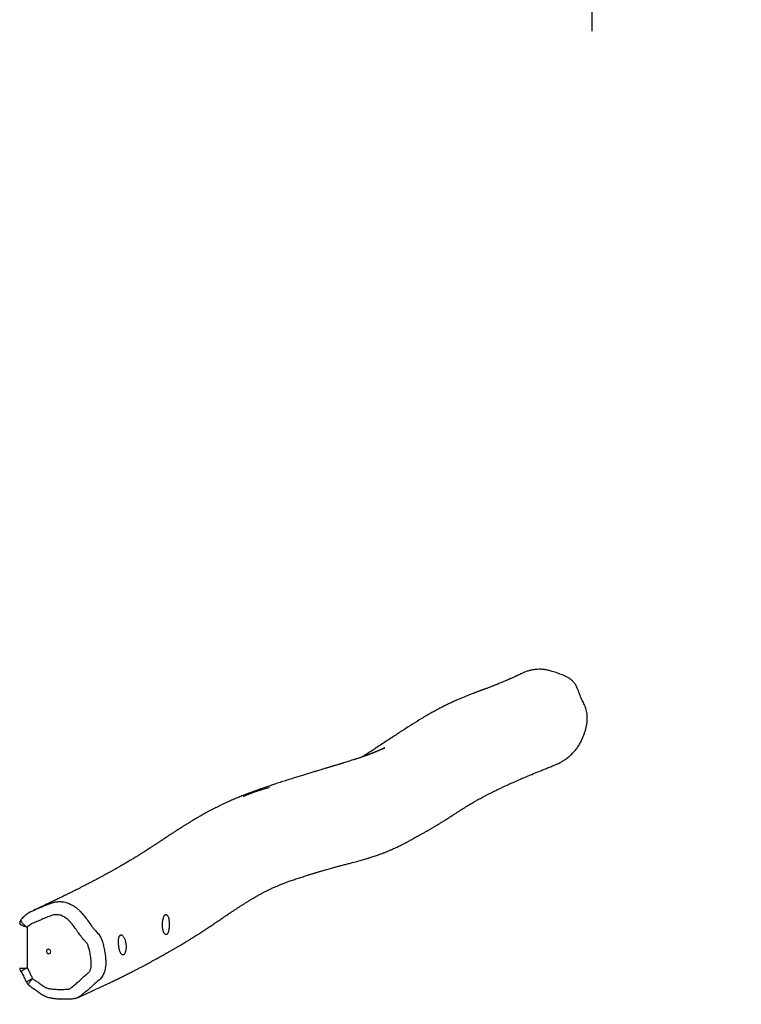
# Model space of a CAD drawing. Units: millimetres. Extents: x -300 to 1266, y 87 to 1058.
# Drawn here: x 582 to 709, y 712 to 885 of the extents above; entities that cross this region are included whole.
import ezdxf

# ---------------------------------------------------------------- set-up
doc = ezdxf.new("R2010")
doc.units = ezdxf.units.MM
doc.header["$MEASUREMENT"] = 0
doc.layers.add('VP-DIM', color=7, linetype='Continuous')
doc.layers.add('VP-EQ', color=7, linetype='Continuous', true_color=0x8a3492)
doc.styles.get("Standard").update_dxf_attribs({"font": 'arial.ttf'})
doc.dimstyles.get("Standard").update_dxf_attribs({"dimtxt": 14, "dimasz": 20, "dimexe": 20, "dimexo": 50, "dimgap": 20, "dimtad": 0, "dimdec": 0, "dimzin": 0, "dimdsep": 46, "dimtxsty": 'Standard', "dimcen": -0.09, "dimadec": 0, "dimazin": 0, "dimtfac": 1, "dimtdec": 4, "dimtofl": 0, "dimtmove": 0, "dimatfit": 3, "dimfxl": 70, "dimfxlon": 1, "dimtolj": 1, "dimtzin": 0, "dimarcsym": 0})

# ---------------------------------------------------------------- blocks, each defined once
blk = doc.blocks.new('*D63')
at = {"layer": 'Defpoints', "color": 0}
for p in [(682.36, 952.82), (475.68, 437.58), (682.36, 436.26)]:
    blk.add_point(p, dxfattribs=at)
at = {"layer": 'VP-DIM', "color": 0, "lineweight": -2}
for p, q in [((475.68, 882.82), (475.68, 972.82)), ((682.36, 882.82), (682.36, 972.82)), ((495.68, 952.82), (545.26, 952.82)), ((662.36, 952.82), (616.49, 952.82))]:
    blk.add_line(p, q, dxfattribs=at)
at = {"layer": 'VP-DIM', "color": 0}
for points in [[(495.68, 956.15), (495.68, 949.49), (475.68, 952.82)], [(662.36, 949.49), (662.36, 956.15), (682.36, 952.82)]]:
    blk.add_solid(points, dxfattribs=at)
at = {"layer": 'VP-DIM', "color": 0, "insert": (580.88, 952.82), "char_height": 14, "attachment_point": 5}
blk.add_mtext('\\A1;215', dxfattribs=at)
blk = doc.blocks.new('*D64')
at = {"layer": 'Defpoints', "color": 0}
for p in [(487.32, 771.82), (672.51, 87.05), (1246.41, 87.05)]:
    blk.add_point(p, dxfattribs=at)
at = {"layer": 'VP-DIM', "color": 0, "lineweight": -2}
for p, q in [((1176.41, 771.82), (1266.41, 771.82)), ((1246.41, 751.82), (1246.41, 464.98)), ((1246.41, 107.05), (1246.41, 393.9)), ((1176.41, 87.05), (1266.41, 87.05))]:
    blk.add_line(p, q, dxfattribs=at)
at = {"layer": 'VP-DIM', "color": 0}
for points in [[(1249.75, 751.82), (1243.08, 751.82), (1246.41, 771.82)], [(1243.08, 107.05), (1249.75, 107.05), (1246.41, 87.05)]]:
    blk.add_solid(points, dxfattribs=at)
at = {"layer": 'VP-DIM', "color": 0, "insert": (1246.41, 429.44), "char_height": 14, "attachment_point": 5, "rotation": 90}
blk.add_mtext('\\A1;695', dxfattribs=at)
blk = doc.blocks.new('RB1494_')
at = {"color": 0, "linetype": 'Continuous', "lineweight": 25}
for p, q in [((583.17, 725.56), (583.17, 718.44)), ((583.37, 715.48), (583.37, 715.48)), ((592.12, 713.29), (592.1, 713.28))]:
    blk.add_line(p, q, dxfattribs=at)
at = {"color": 0, "linetype": 'Continuous', "lineweight": 25, "flags": 128}
blk.add_lwpolyline([(586.92, 721.72), (586.81, 721.71), (586.71, 721.66), (586.63, 721.59), (586.57, 721.49), (586.55, 721.38), (586.56, 721.26), (586.6, 721.15), (586.67, 721.05), (586.76, 720.98), (586.87, 720.94), (586.98, 720.93), (587.09, 720.96), (587.18, 721.02), (587.25, 721.11), (587.29, 721.21), (587.3, 721.33), (587.27, 721.44), (587.22, 721.55), (587.14, 721.63), (587.04, 721.69), (586.92, 721.72)], dxfattribs=at)
at = {"color": 0, "linetype": 'Continuous', "lineweight": 25}
for points, knots in [([(676, 754.12), (676.15, 754.19), (676.49, 754.33), (676.98, 754.61), (677.53, 754.95), (678.09, 755.36), (678.66, 755.84), (679.18, 756.37), (679.65, 756.95), (680.06, 757.55), (680.42, 758.18), (680.73, 758.85), (680.99, 759.51), (681.19, 760.17), (681.34, 760.82), (681.47, 761.48), (681.52, 762.08), (681.51, 762.61), (681.47, 763.06), (681.39, 763.51), (681.27, 763.95), (681.12, 764.38), (680.93, 764.79), (680.71, 765.19), (680.45, 765.73), (680.16, 766.43), (679.91, 767.19), (679.64, 767.84), (679.31, 768.36), (678.93, 768.79), (678.53, 769.14), (678.11, 769.42), (677.65, 769.65), (677.02, 769.9), (676.25, 770.19), (675.42, 770.46), (674.67, 770.66), (674.02, 770.79), (673.37, 770.85), (672.75, 770.84), (672.14, 770.78), (671.53, 770.67), (670.94, 770.5), (670.39, 770.31), (670.06, 770.15), (669.91, 770.07)], [0, 0, 0, 0, 0.0185, 0.040724, 0.062947, 0.090002, 0.117053, 0.144906, 0.172757, 0.199336, 0.225922, 0.253153, 0.280385, 0.304879, 0.329376, 0.354356, 0.379294, 0.395913, 0.412533, 0.429567, 0.446598, 0.463245, 0.479885, 0.496695, 0.513497, 0.546655, 0.579822, 0.602258, 0.624829, 0.647267, 0.665513, 0.683759, 0.702976, 0.72223, 0.758421, 0.794612, 0.819261, 0.843934, 0.868534, 0.890837, 0.91314, 0.936135, 0.959129, 0.981414, 1, 1, 1, 1]), ([(669.91, 770.08), (669.89, 770.06), (669.83, 770.04), (669.74, 769.99), (669.64, 769.95), (669.53, 769.89), (669.39, 769.82), (669.25, 769.76), (669.11, 769.69), (668.99, 769.64), (668.84, 769.57), (668.65, 769.48), (668.42, 769.37), (668.19, 769.27), (668.01, 769.19), (667.87, 769.12), (667.76, 769.08), (667.63, 769.02), (667.48, 768.96), (667.27, 768.86), (667.02, 768.76), (666.74, 768.64), (666.46, 768.52), (666.16, 768.39), (665.84, 768.27), (665.55, 768.15), (665.29, 768.05), (665.06, 767.95), (664.82, 767.86), (664.56, 767.76), (664.27, 767.65), (663.99, 767.55), (663.74, 767.45), (663.51, 767.37), (663.33, 767.3), (663.18, 767.25), (663.06, 767.2), (662.94, 767.16), (662.82, 767.12), (662.68, 767.06), (662.51, 767), (662.3, 766.92), (662.09, 766.84), (661.91, 766.77), (661.76, 766.72), (661.63, 766.66), (661.47, 766.6), (661.25, 766.52), (660.98, 766.41), (660.68, 766.29), (660.4, 766.18), (660.14, 766.08), (659.88, 765.97), (659.59, 765.85), (659.27, 765.71), (658.91, 765.56), (658.53, 765.4), (658.16, 765.23), (657.78, 765.06), (657.44, 764.9), (657.12, 764.75), (656.82, 764.61), (656.5, 764.45), (656.17, 764.28), (655.81, 764.1), (655.44, 763.91), (655.07, 763.71), (654.72, 763.52), (654.38, 763.34), (654.06, 763.16), (653.71, 762.96), (653.32, 762.74), (652.89, 762.48), (652.44, 762.22), (651.63, 761.72), (650.44, 760.98), (649.13, 760.14), (648.07, 759.44), (647.23, 758.89), (646.35, 758.31), (645.44, 757.71), (644.53, 757.1), (643.63, 756.51), (642.92, 756.05), (642.39, 755.71), (642.15, 755.55), (642.04, 755.48)], [0, 0, 0, 0, 0.003593, 0.008566, 0.01333, 0.019254, 0.02634, 0.033785, 0.040471, 0.046392, 0.051908, 0.062422, 0.074082, 0.085353, 0.095029, 0.100294, 0.105159, 0.110882, 0.117651, 0.125466, 0.138931, 0.151136, 0.162396, 0.17475, 0.188423, 0.200135, 0.209737, 0.217297, 0.225627, 0.234583, 0.24409, 0.253986, 0.263239, 0.271206, 0.277895, 0.282733, 0.287217, 0.29135, 0.29513, 0.299685, 0.30599, 0.314045, 0.321683, 0.327761, 0.332269, 0.336581, 0.341844, 0.348057, 0.359163, 0.369603, 0.378656, 0.386513, 0.395077, 0.404823, 0.414688, 0.427656, 0.439971, 0.452579, 0.46538, 0.477707, 0.487078, 0.497117, 0.508114, 0.519724, 0.530705, 0.544352, 0.556669, 0.568289, 0.579496, 0.59029, 0.601037, 0.614851, 0.629905, 0.645156, 0.660232, 0.713646, 0.767399, 0.795008, 0.823763, 0.853946, 0.885543, 0.916937, 0.94701, 0.975758, 0.988806, 1, 1, 1, 1]), ([(645.68, 756.93), (645.69, 756.93), (645.72, 756.95), (645.78, 756.98), (645.84, 757.01), (645.87, 757.02), (645.91, 757.04), (645.94, 757.05), (645.95, 757.06), (645.94, 757.06), (645.92, 757.05), (645.86, 757.02), (645.78, 756.98), (645.7, 756.94), (645.63, 756.91), (645.53, 756.87), (645.39, 756.81), (645.22, 756.73), (645.05, 756.66), (644.9, 756.59), (644.74, 756.52), (644.58, 756.46), (644.44, 756.39), (644.32, 756.34), (644.21, 756.3), (644.11, 756.26), (644.02, 756.22), (643.94, 756.19), (643.87, 756.16), (643.79, 756.13), (643.68, 756.09), (643.56, 756.04), (643.44, 755.99), (643.31, 755.94), (643.17, 755.89), (643, 755.83), (642.84, 755.77), (642.69, 755.71), (642.54, 755.66), (642.4, 755.61), (642.24, 755.55), (642.08, 755.5), (641.93, 755.45), (641.78, 755.39), (641.61, 755.33), (641.42, 755.27), (641.24, 755.21), (641.08, 755.16), (640.93, 755.11), (640.77, 755.06), (640.59, 755), (640.33, 754.92), (639.98, 754.81), (639.55, 754.67), (639.13, 754.54), (638.8, 754.44), (638.55, 754.36), (638.37, 754.31), (638.19, 754.25), (637.99, 754.19), (637.75, 754.12), (637.5, 754.04), (637.26, 753.97), (637.05, 753.91), (636.87, 753.85), (636.69, 753.8), (636.49, 753.74), (636.27, 753.67), (636.03, 753.6), (635.68, 753.5), (635.27, 753.37), (634.79, 753.23), (634.36, 753.1), (633.98, 752.98), (633.64, 752.88), (633.3, 752.78), (632.95, 752.67), (632.58, 752.56), (632.09, 752.41), (631.46, 752.22), (630.67, 751.97), (629.83, 751.71), (628.94, 751.43), (628.03, 751.14), (627.12, 750.85), (626.26, 750.56), (625.46, 750.29), (624.75, 750.05), (624.14, 749.84), (623.61, 749.65), (623.11, 749.47), (622.65, 749.3), (622.27, 749.16), (621.95, 749.04), (621.69, 748.94), (621.43, 748.84), (621.16, 748.73), (620.83, 748.6), (620.46, 748.45), (620.06, 748.29), (619.66, 748.12), (619.26, 747.95), (618.87, 747.78), (618.46, 747.6), (618.04, 747.41), (617.61, 747.21), (617.17, 747), (616.8, 746.81), (616.51, 746.67), (616.3, 746.56), (616.1, 746.46), (615.89, 746.35), (615.66, 746.23), (615.42, 746.11), (615.11, 745.94), (614.75, 745.75), (614.35, 745.53), (613.96, 745.31), (613.57, 745.09), (613.23, 744.89), (612.9, 744.7), (612.58, 744.52), (612.21, 744.29), (611.77, 744.03), (611.28, 743.72), (610.76, 743.4), (610.24, 743.07), (609.72, 742.74), (609.22, 742.42), (608.72, 742.09), (608.28, 741.81), (607.9, 741.55), (607.58, 741.34), (607.27, 741.14), (606.98, 740.94), (606.71, 740.77), (606.46, 740.6), (606.24, 740.46), (606.05, 740.33), (605.89, 740.22), (605.75, 740.13), (605.62, 740.05), (605.48, 739.96), (605.32, 739.85), (605.15, 739.74), (604.93, 739.6), (604.67, 739.43), (604.36, 739.22), (604.01, 739), (603.63, 738.76), (603.21, 738.5), (602.76, 738.22), (602.28, 737.92), (601.75, 737.6), (601.16, 737.24), (600.53, 736.87), (599.87, 736.48), (599.23, 736.12), (598.61, 735.77), (598.03, 735.44), (597.47, 735.13), (596.94, 734.84), (596.43, 734.57), (595.96, 734.31), (595.52, 734.08), (595.12, 733.86), (594.66, 733.62), (594.15, 733.36), (593.57, 733.06), (593.04, 732.78), (592.52, 732.52), (592.01, 732.25), (591.44, 731.97), (590.84, 731.67), (590.21, 731.36), (589.56, 731.04), (588.88, 730.71), (588.28, 730.41), (587.76, 730.17), (587.35, 729.97), (586.95, 729.78), (586.58, 729.6), (586.23, 729.44), (585.96, 729.31), (585.76, 729.22), (585.61, 729.15), (585.46, 729.08), (585.31, 729.01), (585.15, 728.93), (584.98, 728.85), (584.78, 728.76), (584.57, 728.66), (584.39, 728.58), (584.29, 728.54), (584.27, 728.53)], [0, 0, 0, 0, 0.000117, 0.00076, 0.001024, 0.00125, 0.001451, 0.001771, 0.00216, 0.002638, 0.003979, 0.00545, 0.007149, 0.008893, 0.01018, 0.011152, 0.013634, 0.016902, 0.019813, 0.02212, 0.024639, 0.027665, 0.030145, 0.03214, 0.033724, 0.035636, 0.037358, 0.038697, 0.039723, 0.040973, 0.042877, 0.045181, 0.047337, 0.049225, 0.051948, 0.055068, 0.057957, 0.060388, 0.063023, 0.065311, 0.0679, 0.070734, 0.073219, 0.075323, 0.078216, 0.081389, 0.084185, 0.086501, 0.088451, 0.090875, 0.093645, 0.096344, 0.102243, 0.108215, 0.114038, 0.119124, 0.121509, 0.123762, 0.125943, 0.128493, 0.131506, 0.134931, 0.137982, 0.14063, 0.142876, 0.144959, 0.147354, 0.150074, 0.153118, 0.156262, 0.162507, 0.168289, 0.173609, 0.177968, 0.181957, 0.18586, 0.189989, 0.194344, 0.198924, 0.207547, 0.216869, 0.226888, 0.237599, 0.249002, 0.260234, 0.270934, 0.281103, 0.290741, 0.298072, 0.305064, 0.311719, 0.317968, 0.323605, 0.327595, 0.3312, 0.334504, 0.338317, 0.342845, 0.348427, 0.354395, 0.360364, 0.366331, 0.372289, 0.378185, 0.385047, 0.391853, 0.398788, 0.405834, 0.409538, 0.412847, 0.415853, 0.419208, 0.423036, 0.427264, 0.431472, 0.438956, 0.446237, 0.453505, 0.460447, 0.466773, 0.472476, 0.478353, 0.484672, 0.493567, 0.502932, 0.512694, 0.523027, 0.533076, 0.542949, 0.552685, 0.562651, 0.569058, 0.575599, 0.581932, 0.5878, 0.593204, 0.598143, 0.602597, 0.60656, 0.6097, 0.612444, 0.61491, 0.617702, 0.620907, 0.624524, 0.628554, 0.634265, 0.640642, 0.647683, 0.655388, 0.663758, 0.672625, 0.682132, 0.692279, 0.703066, 0.715932, 0.728218, 0.739925, 0.751051, 0.761598, 0.771566, 0.780954, 0.789762, 0.797991, 0.80564, 0.81271, 0.819229, 0.829228, 0.839166, 0.849009, 0.857066, 0.865682, 0.875651, 0.886058, 0.896768, 0.907858, 0.919399, 0.931395, 0.938645, 0.945946, 0.952805, 0.959162, 0.96513, 0.9709, 0.973394, 0.975946, 0.978565, 0.981252, 0.984006, 0.987059, 0.99047, 0.994399, 0.998846, 1, 1, 1, 1]), ([(592.13, 713.28), (592.29, 713.35), (592.8, 713.58), (593.64, 713.96), (594.64, 714.42), (595.59, 714.86), (596.5, 715.28), (597.35, 715.68), (598.14, 716.06), (598.87, 716.42), (599.57, 716.75), (600.22, 717.08), (600.86, 717.4), (601.48, 717.71), (602.08, 718.02), (602.64, 718.3), (603.15, 718.57), (603.62, 718.82), (604.05, 719.04), (604.43, 719.25), (604.77, 719.43), (605.05, 719.59), (605.29, 719.72), (605.51, 719.84), (605.69, 719.94), (605.89, 720.05), (606.15, 720.19), (606.48, 720.38), (606.84, 720.58), (607.13, 720.75), (607.36, 720.88), (607.51, 720.97), (607.68, 721.06), (607.88, 721.17), (608.21, 721.36), (608.64, 721.6), (609.13, 721.88), (609.57, 722.14), (609.99, 722.38), (610.38, 722.62), (610.76, 722.84), (611.15, 723.08), (611.6, 723.35), (612.1, 723.66), (612.62, 723.99), (613.2, 724.36), (613.85, 724.77), (614.55, 725.23), (615.27, 725.72), (616, 726.2), (616.69, 726.67), (617.32, 727.09), (617.87, 727.47), (618.36, 727.8), (618.82, 728.11), (619.26, 728.4), (619.69, 728.68), (620.12, 728.97), (620.54, 729.24), (620.97, 729.52), (621.39, 729.78), (621.82, 730.05), (622.25, 730.31), (622.67, 730.57), (623.01, 730.76), (623.26, 730.91), (623.44, 731.01), (623.61, 731.11), (623.78, 731.21), (623.96, 731.3), (624.15, 731.41), (624.37, 731.53), (624.6, 731.65), (624.85, 731.78), (625.1, 731.91), (625.34, 732.03), (625.55, 732.13), (625.74, 732.22), (625.94, 732.32), (626.17, 732.43), (626.44, 732.55), (626.73, 732.68), (627.03, 732.8), (627.33, 732.93), (627.63, 733.05), (627.91, 733.16), (628.18, 733.27), (628.44, 733.36), (628.71, 733.47), (629.02, 733.58), (629.37, 733.7), (629.74, 733.83), (630.14, 733.97), (630.69, 734.16), (631.38, 734.38), (632.05, 734.6), (632.54, 734.75), (632.84, 734.85), (633.12, 734.93), (633.38, 735.01), (633.6, 735.08), (633.8, 735.14), (633.99, 735.2), (634.21, 735.27), (634.46, 735.34), (634.71, 735.42), (635.12, 735.54), (635.72, 735.72), (636.63, 735.97), (637.25, 736.13), (637.91, 736.31), (638.56, 736.48), (639.23, 736.65), (640.09, 736.87), (641.1, 737.14), (641.98, 737.39), (642.59, 737.57), (642.89, 737.65), (643.16, 737.74), (643.42, 737.82), (643.74, 737.92), (644.11, 738.04), (644.5, 738.17), (644.88, 738.31), (645.27, 738.45), (645.63, 738.59), (645.95, 738.71), (646.19, 738.81), (646.4, 738.89), (646.61, 738.98), (646.84, 739.08), (647.14, 739.21), (647.49, 739.37), (647.9, 739.55), (648.3, 739.74), (648.7, 739.94), (649.1, 740.14), (649.49, 740.34), (649.81, 740.51), (650.06, 740.64), (650.25, 740.74), (650.43, 740.84), (650.62, 740.94), (650.82, 741.05), (651, 741.16), (651.16, 741.25), (651.32, 741.34), (651.46, 741.42), (651.58, 741.49), (651.67, 741.53), (651.76, 741.58), (651.85, 741.63), (651.94, 741.68), (652.03, 741.73), (652.13, 741.79), (652.26, 741.86), (652.45, 741.96), (652.68, 742.08), (652.89, 742.2), (653.09, 742.31), (653.25, 742.4), (653.38, 742.48), (653.5, 742.55), (653.65, 742.63), (653.83, 742.74), (654.03, 742.85), (654.23, 742.97), (654.43, 743.08), (654.61, 743.19), (654.87, 743.35), (655.2, 743.55), (655.55, 743.77), (655.85, 743.95), (656.1, 744.1), (656.36, 744.27), (656.63, 744.44), (656.93, 744.63), (657.24, 744.83), (657.58, 745.05), (657.96, 745.29), (658.37, 745.55), (658.79, 745.82), (659.2, 746.09), (659.62, 746.35), (660.03, 746.61), (660.45, 746.86), (660.83, 747.1), (661.19, 747.31), (661.52, 747.51), (661.84, 747.69), (662.17, 747.88), (662.53, 748.08), (662.93, 748.3), (663.34, 748.52), (663.78, 748.75), (664.25, 748.99), (664.77, 749.25), (665.33, 749.53), (665.89, 749.8), (666.45, 750.07), (667, 750.33), (667.57, 750.59), (668.4, 750.96), (669.46, 751.44), (670.77, 751.99), (672.05, 752.53), (673.11, 752.96), (673.98, 753.32), (674.68, 753.6), (675.36, 753.86), (675.8, 754.04), (676, 754.12)], [0, 0, 0, 0, 0.005041, 0.016034, 0.0266106, 0.0367712, 0.0465157, 0.0558445, 0.0642594, 0.072305, 0.0799814, 0.0872888, 0.0942274, 0.1015359, 0.1083853, 0.1147759, 0.1207077, 0.1261809, 0.1311957, 0.1357521, 0.1398501, 0.1431328, 0.1460476, 0.1485946, 0.1507739, 0.1525928, 0.1560564, 0.159741, 0.1636476, 0.1677315, 0.1690238, 0.1703933, 0.1720907, 0.1741374, 0.1765338, 0.1828288, 0.1883733, 0.1935801, 0.1985352, 0.2032386, 0.2076903, 0.2119025, 0.2178155, 0.2240688, 0.2306625, 0.2375967, 0.2462956, 0.2554772, 0.2651413, 0.2750692, 0.2845294, 0.2934632, 0.3007019, 0.3075539, 0.3140196, 0.3201162, 0.3262144, 0.3324643, 0.338866, 0.3448713, 0.3510529, 0.3574243, 0.363972, 0.3703655, 0.3764629, 0.3792675, 0.3819688, 0.384566, 0.3870672, 0.3897615, 0.3927366, 0.3960377, 0.3996647, 0.4035041, 0.4076859, 0.4113667, 0.4145465, 0.4173631, 0.4204139, 0.4237681, 0.4281658, 0.4326775, 0.4372239, 0.4418049, 0.4462775, 0.4503525, 0.4541106, 0.4575934, 0.4612822, 0.4653911, 0.4698566, 0.4746791, 0.4797654, 0.4848489, 0.4947785, 0.5046333, 0.5083576, 0.5117405, 0.5147824, 0.5174834, 0.5200214, 0.5217009, 0.5234873, 0.5255814, 0.5279886, 0.5304303, 0.5327039, 0.5388657, 0.5452374, 0.5514745, 0.5578498, 0.5639921, 0.5705159, 0.5777126, 0.5890082, 0.6007134, 0.604279, 0.6073032, 0.60983, 0.6124918, 0.6154748, 0.6196673, 0.6236972, 0.6274356, 0.631436, 0.6359652, 0.6389151, 0.6414846, 0.6436736, 0.6458328, 0.6483172, 0.6511268, 0.6556824, 0.6602474, 0.6648234, 0.6694172, 0.6740298, 0.6786549, 0.6830079, 0.6852554, 0.6873703, 0.6893528, 0.6913942, 0.6937972, 0.6952754, 0.6968648, 0.698388, 0.6995623, 0.7001022, 0.7005503, 0.7009356, 0.70137, 0.7017882, 0.7021741, 0.7026321, 0.7035829, 0.7056965, 0.7079074, 0.7104107, 0.7124814, 0.7141862, 0.7155251, 0.7166765, 0.7184823, 0.7206602, 0.7231458, 0.7255819, 0.7279138, 0.7301415, 0.732265, 0.7377682, 0.7429714, 0.7461909, 0.7495134, 0.7531352, 0.7570565, 0.7612773, 0.7657976, 0.7706173, 0.7762646, 0.7822738, 0.7885536, 0.7946054, 0.8003534, 0.8066251, 0.8124904, 0.8179493, 0.8230022, 0.827649, 0.8319841, 0.8361401, 0.8415638, 0.8468033, 0.8522383, 0.8578871, 0.8638877, 0.8703975, 0.8774168, 0.8849458, 0.8912191, 0.8978072, 0.9047084, 0.91168, 0.9271524, 0.9421083, 0.9565479, 0.9704711, 0.9777914, 0.9854951, 0.9935831, 1, 1, 1, 1]), ([(625.64, 750.07), (625.56, 750.05), (625.38, 750), (625.01, 749.9), (624.56, 749.76), (624.02, 749.59), (623.56, 749.44), (623.18, 749.31), (622.89, 749.21), (622.59, 749.1), (622.3, 748.99), (622, 748.88), (621.76, 748.78), (621.56, 748.71), (621.48, 748.67), (621.4, 748.64), (621.35, 748.62), (621.31, 748.6), (621.27, 748.58), (621.23, 748.57), (621.18, 748.55), (621.14, 748.53), (621.11, 748.52), (621.09, 748.51), (621.07, 748.5), (621.07, 748.5), (621.07, 748.5)], [0, 0, 0, 0, 0.0925709, 0.1915768, 0.2975492, 0.4104421, 0.5280288, 0.5884464, 0.6499448, 0.7125225, 0.7750522, 0.8317905, 0.9001715, 0.9235207, 0.9448227, 0.9546718, 0.9589468, 0.9630366, 0.9671848, 0.9716312, 0.9765532, 0.9813461, 0.9858813, 0.9904417, 0.9953154, 1, 1, 1, 1]), ([(583.93, 728.36), (584.09, 728.44), (584.64, 728.71), (585.58, 729.08), (586.4, 729.43), (586.82, 729.59), (586.88, 729.61)], [0, 0, 0, 0, 0.166393, 0.574546, 0.943106, 1, 1, 1, 1]), ([(586.88, 729.61), (587, 729.66), (587.31, 729.78), (587.85, 729.97), (588.41, 730.06), (588.89, 730.08), (589.26, 730.07), (589.63, 730.02), (589.99, 729.93), (590.35, 729.81), (590.75, 729.64), (591.18, 729.41), (591.64, 729.11), (592.08, 728.78), (592.6, 728.27), (593.2, 727.58), (593.83, 726.7), (594.35, 725.96), (594.78, 725.39), (595.1, 725.01), (595.41, 724.7), (595.67, 724.41), (595.9, 724.09), (596.11, 723.76), (596.26, 723.39), (596.43, 722.89), (596.61, 722.21), (596.78, 721.35), (596.89, 720.54), (596.96, 719.82), (596.98, 719.2), (596.92, 718.52), (596.79, 717.93), (596.61, 717.44), (596.43, 717.09), (596.22, 716.77), (595.98, 716.47), (595.69, 716.21), (595.37, 715.97), (595.05, 715.7), (594.64, 715.3), (594.11, 714.77), (593.49, 714.3), (592.97, 713.89), (592.61, 713.58), (592.33, 713.37), (592.17, 713.3), (592.12, 713.29)], [0, 0, 0, 0, 0.017291, 0.042233, 0.072612, 0.088194, 0.103772, 0.118996, 0.13422, 0.149945, 0.165668, 0.187251, 0.208842, 0.231108, 0.253371, 0.295747, 0.338547, 0.380856, 0.402076, 0.423267, 0.438511, 0.453755, 0.46923, 0.484695, 0.500034, 0.515399, 0.546807, 0.582824, 0.618844, 0.643543, 0.668254, 0.692857, 0.724456, 0.740806, 0.757155, 0.773038, 0.788918, 0.80555, 0.82221, 0.839947, 0.857692, 0.893249, 0.935134, 0.956069, 0.977012, 0.994416, 1, 1, 1, 1]), ([(583.92, 728.36), (583.91, 728.35), (583.8, 728.3), (583.56, 728.16), (583.22, 727.94), (582.89, 727.69), (582.57, 727.42), (582.31, 727.17), (582.17, 727), (582.12, 726.95)], [0, 0, 0, 0, 0.005918, 0.172942, 0.354305, 0.53179, 0.713358, 0.89984, 1, 1, 1, 1]), ([(584.11, 716.55), (584.17, 716.5), (584.3, 716.4), (584.62, 716.19), (584.98, 715.99), (585.34, 715.72), (585.7, 715.45), (586.12, 715.16), (586.56, 714.94), (586.9, 714.83), (587.25, 714.76), (587.88, 714.71), (588.79, 714.65), (589.63, 714.66), (590.18, 714.7), (590.42, 714.72), (590.58, 714.75), (590.77, 714.87), (591.08, 715.16), (591.6, 715.55), (592.21, 716.03), (592.76, 716.58), (593.27, 717.07), (593.7, 717.39), (593.99, 717.64), (594.14, 717.87), (594.25, 718.11), (594.35, 718.43), (594.42, 718.83), (594.43, 719.33), (594.36, 719.99), (594.28, 720.65), (594.15, 721.34), (594.03, 721.82), (593.92, 722.2), (593.85, 722.46), (593.75, 722.63), (593.58, 722.87), (593.32, 723.14), (592.89, 723.6), (592.43, 724.23), (591.98, 724.86), (591.53, 725.51), (591.17, 726.01), (590.78, 726.46), (590.51, 726.74), (590.24, 726.99), (589.95, 727.2), (589.65, 727.38), (589.34, 727.55), (589.02, 727.68), (588.65, 727.77), (588.25, 727.79), (587.83, 727.74), (587.27, 727.57), (586.72, 727.35), (586.01, 727.06), (585.45, 726.81), (584.89, 726.58), (584.46, 726.41), (584.05, 726.21), (583.65, 725.97), (583.36, 725.75), (583.21, 725.6), (583.17, 725.56)], [0, 0, 0, 0, 0.007993, 0.016005, 0.037815, 0.048734, 0.059661, 0.081502, 0.098733, 0.107899, 0.11706, 0.135275, 0.171695, 0.210066, 0.221253, 0.227991, 0.234669, 0.238038, 0.251395, 0.278097, 0.304801, 0.331501, 0.358203, 0.377325, 0.3869, 0.396807, 0.405219, 0.413639, 0.429744, 0.445838, 0.461896, 0.494012, 0.510062, 0.529147, 0.541834, 0.54818, 0.55461, 0.561055, 0.576076, 0.591105, 0.621117, 0.651111, 0.666106, 0.69611, 0.711112, 0.722733, 0.734337, 0.745967, 0.757605, 0.769195, 0.780807, 0.792424, 0.806748, 0.821211, 0.835665, 0.867307, 0.88313, 0.914775, 0.930598, 0.946452, 0.9623, 0.978136, 0.993984, 1, 1, 1, 1]), ([(607.66, 724.31), (607.7, 724.34), (607.77, 724.39), (607.87, 724.55), (607.94, 724.72), (608, 724.93), (608.04, 725.18), (608.08, 725.45), (608.1, 725.74), (608.1, 726.03), (608.1, 726.33), (608.08, 726.62), (608.05, 726.89), (608.01, 727.13), (607.96, 727.35), (607.88, 727.53), (607.78, 727.67), (607.66, 727.76), (607.55, 727.8), (607.44, 727.8), (607.33, 727.75), (607.25, 727.64), (607.17, 727.5), (607.11, 727.32), (607.05, 727.1), (606.99, 726.85), (606.94, 726.57), (606.91, 726.29), (606.9, 725.99), (606.91, 725.7), (606.94, 725.42), (606.99, 725.15), (607.06, 724.91), (607.14, 724.7), (607.23, 724.52), (607.33, 724.4), (607.44, 724.31), (607.55, 724.28), (607.62, 724.3), (607.66, 724.31)], [0, 0, 0, 0, 0.03513, 0.061834, 0.088539, 0.115277, 0.142015, 0.16896, 0.195905, 0.222882, 0.249858, 0.27666, 0.303462, 0.330124, 0.356786, 0.383547, 0.410315, 0.436554, 0.462791, 0.489704, 0.516615, 0.542763, 0.568915, 0.595325, 0.621732, 0.648602, 0.675478, 0.702047, 0.728616, 0.755322, 0.782029, 0.808872, 0.835716, 0.86268, 0.889644, 0.916587, 0.94353, 0.971765, 1, 1, 1, 1]), ([(582.11, 726.95), (582.1, 726.93), (582.05, 726.88), (581.97, 726.75), (581.9, 726.59), (581.86, 726.41), (581.85, 726.3), (581.85, 726.24)], [0, 0, 0, 0, 0.07776, 0.304546, 0.555075, 0.794952, 1, 1, 1, 1]), ([(583.17, 725.56), (583.16, 725.56), (583.07, 725.59), (582.9, 725.64), (582.65, 725.72), (582.41, 725.81), (582.2, 725.91), (582.04, 726.01), (581.93, 726.1), (581.86, 726.18), (581.86, 726.22), (581.85, 726.24)], [0, 0, 0, 0, 0.001264, 0.118556, 0.235845, 0.371051, 0.506248, 0.63598, 0.765703, 0.894212, 1, 1, 1, 1]), ([(582.12, 726.95), (582.11, 726.95), (582.08, 726.92), (582.06, 726.86), (582.06, 726.74), (582.11, 726.61), (582.2, 726.45), (582.34, 726.28), (582.52, 726.1), (582.72, 725.91), (582.94, 725.73), (583.09, 725.62), (583.16, 725.56), (583.17, 725.56)], [0, 0, 0, 0, 0.008559, 0.120138, 0.230621, 0.341111, 0.452745, 0.564389, 0.68077, 0.797157, 0.897042, 0.998915, 1, 1, 1, 1]), ([(600.07, 720.73), (600.1, 720.75), (600.17, 720.79), (600.27, 720.91), (600.35, 721.07), (600.42, 721.28), (600.48, 721.51), (600.51, 721.77), (600.53, 722.05), (600.53, 722.35), (600.5, 722.64), (600.46, 722.93), (600.39, 723.22), (600.31, 723.48), (600.21, 723.71), (600.1, 723.9), (599.98, 724.06), (599.86, 724.17), (599.73, 724.23), (599.61, 724.23), (599.5, 724.19), (599.41, 724.1), (599.33, 723.97), (599.27, 723.79), (599.23, 723.58), (599.2, 723.34), (599.19, 723.08), (599.19, 722.79), (599.21, 722.49), (599.25, 722.19), (599.3, 721.89), (599.36, 721.62), (599.44, 721.36), (599.52, 721.15), (599.62, 720.97), (599.72, 720.83), (599.82, 720.74), (599.94, 720.69), (600.02, 720.71), (600.07, 720.73)], [0, 0, 0, 0, 0.026616, 0.053232, 0.079821, 0.106411, 0.132902, 0.159393, 0.186039, 0.212686, 0.239555, 0.266426, 0.293585, 0.320744, 0.348108, 0.375472, 0.402851, 0.430228, 0.457249, 0.484267, 0.510603, 0.536939, 0.562815, 0.588694, 0.614893, 0.641096, 0.667978, 0.69486, 0.722222, 0.749584, 0.776982, 0.804378, 0.831525, 0.85867, 0.885541, 0.912411, 0.939134, 0.965857, 1, 1, 1, 1]), ([(581.85, 718.43), (581.85, 718.42), (581.86, 718.4), (581.92, 718.38), (582.03, 718.37), (582.2, 718.37), (582.41, 718.37), (582.64, 718.39), (582.9, 718.41), (583.07, 718.43), (583.16, 718.44), (583.17, 718.44)], [0, 0, 0, 0, 0.101239, 0.230394, 0.358923, 0.490757, 0.626675, 0.766411, 0.881414, 0.998679, 1, 1, 1, 1]), ([(581.85, 718.43), (581.85, 718.4), (581.85, 718.32), (581.87, 718.18), (581.93, 718.02), (582.01, 717.87), (582.07, 717.8), (582.1, 717.77)], [0, 0, 0, 0, 0.0968, 0.328679, 0.583567, 0.823014, 1, 1, 1, 1]), ([(583.17, 718.44), (583.16, 718.44), (583.08, 718.4), (582.93, 718.33), (582.71, 718.21), (582.5, 718.09), (582.33, 717.98), (582.21, 717.89), (582.13, 717.82), (582.09, 717.78), (582.1, 717.77), (582.1, 717.77)], [0, 0, 0, 0, 0.0013485, 0.1197435, 0.2381351, 0.3782929, 0.5184453, 0.6507802, 0.7831128, 0.913014, 1, 1, 1, 1]), ([(582.1, 717.76), (582.11, 717.75), (582.15, 717.7), (582.22, 717.62), (582.31, 717.46), (582.43, 717.2), (582.63, 716.78), (582.82, 716.34), (582.97, 716.05), (583.02, 715.95)], [0, 0, 0, 0, 0.028253, 0.095031, 0.160563, 0.297496, 0.518291, 0.834055, 1, 1, 1, 1]), ([(583.17, 718.44), (583.19, 718.4), (583.28, 718.27), (583.41, 718.03), (583.6, 717.63), (583.83, 717.13), (584.02, 716.74), (584.11, 716.55)], [0, 0, 0, 0, 0.071435, 0.22901, 0.386791, 0.701793, 1, 1, 1, 1]), ([(584.11, 716.55), (584, 716.5), (583.79, 716.38), (583.51, 716.24), (583.29, 716.11), (583.13, 716.02), (583.03, 715.96), (583.03, 715.95), (583.02, 715.95)], [0, 0, 0, 0, 0.169415, 0.339332, 0.508349, 0.678305, 0.847603, 1, 1, 1, 1]), ([(583.02, 715.95), (583.07, 715.86), (583.16, 715.69), (583.3, 715.55), (583.37, 715.48)], [0, 0, 0, 0, 0.4979393, 1, 1, 1, 1]), ([(584.11, 716.55), (584.02, 716.46), (583.86, 716.29), (583.66, 716.04), (583.51, 715.83), (583.4, 715.66), (583.35, 715.54), (583.34, 715.48), (583.37, 715.48), (583.37, 715.48)], [0, 0, 0, 0, 0.164639, 0.329747, 0.493992, 0.659181, 0.823589, 0.988472, 1, 1, 1, 1]), ([(583.38, 715.48), (583.44, 715.43), (583.59, 715.3), (583.85, 715.1), (584.16, 714.89), (584.47, 714.69), (584.72, 714.52), (584.89, 714.4), (585.01, 714.31), (585.22, 714.15), (585.51, 713.95), (585.87, 713.73), (586.22, 713.54), (586.56, 713.39), (586.9, 713.27), (587.2, 713.19), (587.44, 713.15), (587.61, 713.12), (587.76, 713.1), (588.07, 713.07), (588.56, 713.02), (589.24, 712.99), (589.92, 712.98), (590.49, 713), (590.87, 713.02), (591.12, 713.04), (591.33, 713.06), (591.55, 713.1), (591.76, 713.15), (591.95, 713.21), (592.06, 713.26), (592.1, 713.27)], [0, 0, 0, 0, 0.025258, 0.062642, 0.101543, 0.142519, 0.179883, 0.195615, 0.210117, 0.2293, 0.277101, 0.320773, 0.361797, 0.400852, 0.438457, 0.475013, 0.496841, 0.51484, 0.529682, 0.54416, 0.615933, 0.68901, 0.766801, 0.836988, 0.872846, 0.891617, 0.919953, 0.939602, 0.960745, 0.988292, 1, 1, 1, 1])]:
    blk.add_open_spline(points, degree=3, knots=knots, dxfattribs=at)
blk = doc.blocks.new('RB1494_2D')
at = {"layer": 'VP-EQ', "color": 0}
blk.add_blockref('RB1494_', (0, 0), dxfattribs=at)
blk = doc.blocks.new('*D72')
at = {"layer": 'Defpoints', "color": 0}
for p in [(209.03, 1037.63), (209.03, 711.12), (949.03, 711.09)]:
    blk.add_point(p, dxfattribs=at)
at = {"layer": 'VP-DIM', "color": 0, "lineweight": -2}
for p, q in [((209.03, 967.63), (209.03, 1057.63)), ((949.03, 967.63), (949.03, 1057.63)), ((229.03, 1037.63), (544.81, 1037.63)), ((929.03, 1037.63), (615.54, 1037.63))]:
    blk.add_line(p, q, dxfattribs=at)
at = {"layer": 'VP-DIM', "color": 0}
for points in [[(229.03, 1040.96), (229.03, 1034.3), (209.03, 1037.63)], [(929.03, 1034.3), (929.03, 1040.96), (949.03, 1037.63)]]:
    blk.add_solid(points, dxfattribs=at)
at = {"layer": 'VP-DIM', "color": 0, "insert": (580.18, 1037.63), "char_height": 14, "attachment_point": 5}
blk.add_mtext('\\A1;740', dxfattribs=at)

msp = doc.modelspace()

# ---------------------------------------------------------------- block references
at = {"layer": 'VP-EQ', "color": 0}
msp.add_blockref('RB1494_2D', (0, 0), dxfattribs=at)

# ---------------------------------------------------------------- dimensions: what is measured, and where the dimension line sits
at = {"layer": 'VP-DIM', "color": 0}
dim = msp.add_linear_dim(base=(209.03, 1037.63), p1=(949.03, 711.09), p2=(209.03, 711.12), dimstyle='Standard', dxfattribs=at)
dim.commit()
dim.dimension.update_dxf_attribs({"geometry": '*D72', "text_midpoint": (580.18, 1037.63), "dimtype": 160})
dim = msp.add_linear_dim(base=(682.36, 952.82), p1=(475.68, 437.58), p2=(682.36, 436.26), text='215', dimstyle='Standard', dxfattribs=at)
dim.commit()
dim.dimension.update_dxf_attribs({"geometry": '*D63', "text_midpoint": (580.88, 952.82), "dimtype": 160})
dim = msp.add_linear_dim(base=(1246.41, 87.05), p1=(487.32, 771.82), p2=(672.51, 87.05), angle=90, text='695', dimstyle='Standard', dxfattribs=at)
dim.commit()
dim.dimension.update_dxf_attribs({"geometry": '*D64', "text_midpoint": (1246.41, 429.44)})

doc.saveas('drawing.dxf')
